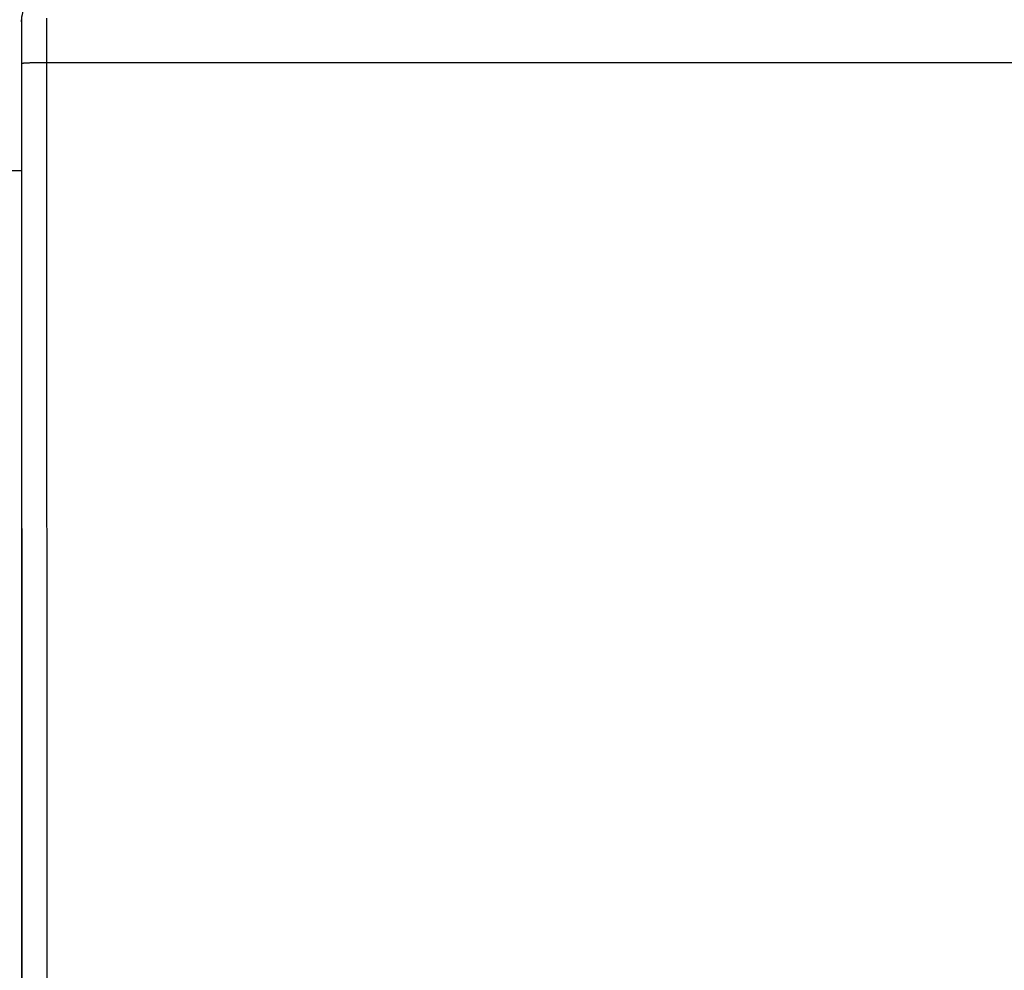
# Model space of a CAD drawing. Extents: x 73 to 841, y 0 to 579.
# Drawn here: x 659 to 687, y 252 to 279 of the extents above; entities that cross this region are included whole.
import ezdxf

# ---------------------------------------------------------------- set-up
doc = ezdxf.new("R2010")
doc.units = 0
doc.linetypes.add('HIDDENNEW0', pattern=[4.5, 1.5, -1.5, 1.5])
for name, color, linetype in [('5', 7, 'CONTINUOUS'), ('MUOTOVIIVAT', 40, 'HIDDENNEW0'), ('TANGVIIVATNONDEF', 3, 'HIDDENNEW0')]:
    doc.layers.add(name, color=color, linetype=linetype)
doc.styles.get("Standard").update_dxf_attribs({"font": 'monotxt.shx'})
doc.dimstyles.new('DSTYLE1', dxfattribs={"dimtxt": 3, "dimasz": 3, "dimexe": 3, "dimexo": 0, "dimgap": 2, "dimtad": 1, "dimrnd": 0.1, "dimzin": 3, "dimcen": 0.09, "dimazin": 3, "dimtp": 1, "dimtm": 1, "dimtfac": 1, "dimtofl": 0, "dimtmove": 0, "dimatfit": 3})

# ---------------------------------------------------------------- blocks, each defined once
blk = doc.blocks.new('_AH1')
at = {"color": 0, "linetype": 'CONTINUOUS'}
for p, q in [((-1, 0.166667), (0, 0)), ((-1, 0.166667), (-1, -0.166667)), ((0, 0), (-1, -0.166667)), ((0, 0), (-1, 0))]:
    blk.add_line(p, q, dxfattribs=at)
blk = doc.blocks.new('*D19213')
at = {"layer": '5', "color": 1, "linetype": 'CONTINUOUS'}
for p, q in [((412.27749, 255.80212), (412.27749, 308.85521)), ((815.67749, 255.80211), (815.67749, 308.85521)), ((412.27749, 305.85521), (613.97749, 305.85521)), ((815.67749, 305.85521), (613.97749, 305.85521))]:
    blk.add_line(p, q, dxfattribs=at)
at = {"layer": '5', "color": 1, "xscale": 3, "yscale": 3, "zscale": 3, "rotation": 180}
blk.add_blockref('_AH1', (412.27749, 305.85521), dxfattribs=at)
at = {"layer": '5', "color": 1, "xscale": 3, "yscale": 3, "zscale": 3}
blk.add_blockref('_AH1', (815.67749, 305.85521), dxfattribs=at)
at = {"layer": '5', "color": 1, "linetype": 'CONTINUOUS'}
blk.add_text('403,4', height=3, dxfattribs=at).set_placement((606.47749, 307.85621))

msp = doc.modelspace()

# ---------------------------------------------------------------- linework, layer by layer
at = {"layer": 'MUOTOVIIVAT', "color": 40, "linetype": 'CONTINUOUS'}
for p, q in [((659.08744, 279.12461), (659.08804, 237.9246)), ((659.08749, 274.80277), (658.48749, 274.80276))]:
    msp.add_line(p, q, dxfattribs=at)
msp.add_arc((659.78805, 279.12463), 0.69995, 90.000942, 180.00531, dxfattribs=at)
at = {"layer": 'TANGVIIVATNONDEF', "color": 3, "linetype": 'CONTINUOUS'}
for p, q in [((659.11187, 239.26197), (659.0994, 277.86987)), ((721.77546, 277.89531), (659.79941, 277.8943)), ((659.79941, 277.8943), (659.81178, 239.2864))]:
    msp.add_line(p, q, dxfattribs=at)
for points in [[(659.0994, 277.86987), (659.09939, 277.89836, 0.00005305), (659.09938, 277.92681, 0.00005346), (659.09936, 277.95522, 0.00005341), (659.09934, 277.98357, 0.00005292), (659.09931, 278.01184, 0.00005272), (659.09927, 278.04002, 0.00005262), (659.09923, 278.0681, 0.00005264), (659.09918, 278.09606, 0.00005264), (659.09913, 278.1239, 0.00005279), (659.09907, 278.15159, 0.00005297), (659.099, 278.17912, 0.00005328), (659.09893, 278.20649, 0.00005362), (659.09886, 278.23366, 0.00005411), (659.09878, 278.26065, 0.00005462), (659.09869, 278.28742, 0.0000553), (659.0986, 278.31396, 0.00005602), (659.0985, 278.34027, 0.00005689), (659.0984, 278.36633, 0.00005779), (659.09829, 278.39212, 0.00005883), (659.09818, 278.41764, 0.00005983), (659.09807, 278.44287, 0.00006104), (659.09794, 278.46781, 0.00006231), (659.09782, 278.49243, 0.00006379), (659.09769, 278.51673, 0.00006532), (659.09755, 278.5407, 0.0000671), (659.09741, 278.56434, 0.00006897), (659.09727, 278.58761, 0.00007111), (659.09712, 278.61052, 0.00007336), (659.09697, 278.63305, 0.00007594), (659.09681, 278.6552, 0.00007867), (659.09665, 278.67694, 0.00008177), (659.09648, 278.69829, 0.00008505), (659.09631, 278.7192, 0.00008883), (659.09614, 278.73968, 0.00009292), (659.09596, 278.75972, 0.00009735), (659.09578, 278.7793, 0.00010182), (659.09559, 278.79842, 0.00010673), (659.09541, 278.81708, 0.00011161), (659.09521, 278.83524, 0.00011736), (659.09502, 278.85293, 0.0001235), (659.09482, 278.87012, 0.00013064), (659.09462, 278.88682, 0.00013825), (659.09441, 278.903, 0.00014715), (659.0942, 278.91867, 0.00015676), (659.09399, 278.93381, 0.00016805), (659.09378, 278.94843, 0.00018037), (659.09356, 278.9625, 0.00019496), (659.09334, 278.97603, 0.00021106), (659.09312, 278.989, 0.00023033), (659.0929, 279.00142, 0.00025189), (659.09267, 279.01326, 0.00027801), (659.09244, 279.02453, 0.00030776), (659.09221, 279.0352, 0.0003439), (659.09198, 279.0453, 0.0003848), (659.09174, 279.0548, 0.00043388), (659.09151, 279.06371, 0.00048836), (659.09127, 279.07202, 0.00056646), (659.09103, 279.07974, 0.00067006), (659.09078, 279.08684, 0.00077038), (659.09054, 279.09335, 0.00084981), (659.0903, 279.09924, 0.00113385), (659.09005, 279.10454, 0.00172324), (659.0898, 279.10923, 0.00174818), (659.08955, 279.11328, 0.0007036), (659.08934, 279.11664, 0.00347767), (659.08905, 279.11955, 0.01296378), (659.08862, 279.12222, 0.01771663), (659.08804, 279.12461, 0.01939959)], [(659.79645, 279.16876, -0.00005774), (659.79661, 279.13593, -0.00005529), (659.79677, 279.10248, -0.00005315), (659.79693, 279.0684, -0.00005114), (659.79709, 279.03374, -0.00004936), (659.79723, 278.99849, -0.00004769), (659.79738, 278.96269, -0.00004622), (659.79752, 278.92633, -0.00004483), (659.79765, 278.88945, -0.00004362), (659.79779, 278.85206, -0.00004246), (659.79791, 278.81418, -0.00004146), (659.79803, 278.77581, -0.0000405), (659.79815, 278.737, -0.00003968), (659.79826, 278.69774, -0.00003889), (659.79837, 278.65806, -0.00003824), (659.79847, 278.61797, -0.00003751), (659.79857, 278.5775, -0.00003678), (659.79866, 278.53665, -0.00003592), (659.79875, 278.49547, -0.00003497), (659.79883, 278.45398, -0.0000346), (659.7989, 278.41215, -0.0000347), (659.79897, 278.36996, -0.00003319), (659.79904, 278.32769, -0.00003059), (659.7991, 278.28544, -0.00003334), (659.79916, 278.24227, -0.00003926), (659.79921, 278.19787, -0.00002949), (659.79925, 278.15606, -0.00001005), (659.79929, 278.11815, -0.00004122), (659.79933, 278.06921, -0.00007035), (659.79936, 277.99355, -0.00003415), (659.79941, 277.8943, -0.00001801)], [(659.79941, 277.8943), (659.7662, 277.89426, 0.00044532), (659.73256, 277.89417, 0.00042504), (659.69844, 277.89402, 0.00042271), (659.664, 277.8938, 0.00044659), (659.62938, 277.89352, 0.00046439), (659.59472, 277.89318, 0.00048195), (659.56018, 277.89276, 0.00050162), (659.52588, 277.89228, 0.00052886), (659.49201, 277.89173, 0.00055823), (659.45872, 277.89112, 0.00059381), (659.42618, 277.89044, 0.00063465), (659.39453, 277.88969, 0.00068335), (659.36397, 277.88888, 0.0007423), (659.33459, 277.88801, 0.00081229), (659.3066, 277.88708, 0.00089655), (659.28006, 277.8861, 0.00099218), (659.25515, 277.88508, 0.00112836), (659.23191, 277.88401, 0.001305), (659.21048, 277.8829, 0.00148613), (659.19088, 277.88177, 0.00163753), (659.17323, 277.88062, 0.00211821), (659.15745, 277.87943, 0.00306649), (659.1436, 277.87819, 0.00319267), (659.13179, 277.87702, 0.00166561), (659.12211, 277.87595, 0.00607248), (659.11381, 277.8746, 0.02063836), (659.10621, 277.87254, 0.0271703), (659.0994, 277.86987, 0.0291119)]]:
    msp.add_lwpolyline(points, format="xyb", dxfattribs=at)

# ---------------------------------------------------------------- dimensions: what is measured, and where the dimension line sits
at = {"layer": '5', "color": 1, "linetype": 'CONTINUOUS'}
dim = msp.add_linear_dim(base=(815.67749, 305.85521), p1=(412.27749, 255.80212), p2=(815.67749, 255.80211), dimstyle='DSTYLE1', override={"dimblk": '_AH1', "dimsah": 0}, dxfattribs=at)
dim.commit()
dim.dimension.update_dxf_attribs({"geometry": '*D19213', "text_midpoint": (613.97749, 309.35621), "dimtype": 128})

doc.saveas('drawing.dxf')
